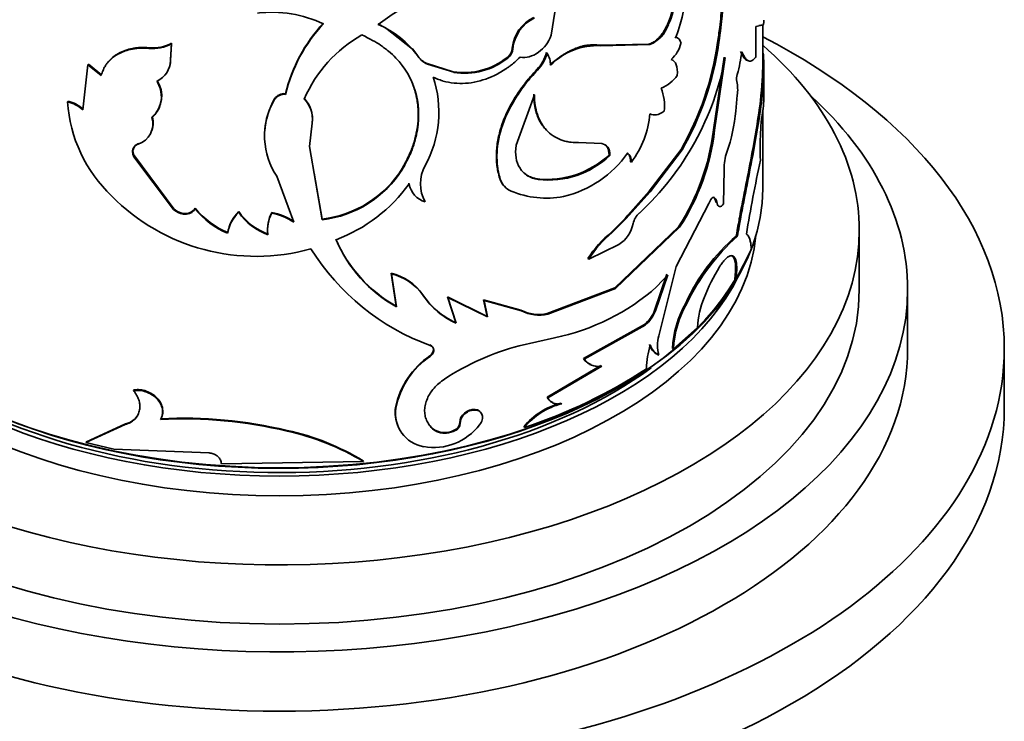
# Model space of a CAD drawing. Units: millimetres. Extents: x 0 to 1591, y 0 to 1922.
# Drawn here: x 1499 to 1540, y 521 to 550 of the extents above; entities that cross this region are included whole.
import ezdxf

# ---------------------------------------------------------------- set-up
doc = ezdxf.new("R2010")
doc.units = ezdxf.units.MM
doc.layers.add('DV6_Défaut', color=7, linetype='Continuous')
doc.layers.add('Défaut', color=7, linetype='Continuous')

# ---------------------------------------------------------------- blocks, each defined once
blk = doc.blocks.new('SE5')
at = {"layer": 'DV6_Défaut', "color": 7, "linetype": 'Continuous', "lineweight": 35}
for p, q in [((1521.31, 550.936), (1521.059, 549.352)), ((1513.885, 549.821), (1514.207, 549.664)), ((1525.867, 549.795), (1525.907, 549.778)), ((1529.526, 549.712), (1529.785, 549.773)), ((1529.526, 548.461), (1529.526, 549.712)), ((1529.65, 549.756), (1529.735, 549.775)), ((1529.735, 549.775), (1529.785, 549.773)), ((1529.811, 547.952), (1529.811, 549.766)), ((1514.207, 549.663), (1515.318, 548.783)), ((1526.169, 549.277), (1526.21, 549.26)), ((1505.3, 548.31), (1505.34, 548.999)), ((1505.311, 548.338), (1505.351, 549.028)), ((1505.351, 549.028), (1505.34, 548.999)), ((1523.071, 548.939), (1525.104, 548.986)), ((1523.071, 548.939), (1523.104, 548.917)), ((1523.104, 548.917), (1525.142, 548.967)), ((1525.104, 548.986), (1525.142, 548.967)), ((1527.947, 549.059), (1527.993, 549.047)), ((1504.432, 548.838), (1504.418, 548.81)), ((1515.537, 548.496), (1515.319, 548.784)), ((1520.866, 548.633), (1520.894, 548.609)), ((1501.885, 548.131), (1501.674, 546.264)), ((1501.905, 548.158), (1501.885, 548.131)), ((1502.437, 547.687), (1501.885, 548.131)), ((1502.456, 547.714), (1501.905, 548.158)), ((1505.311, 548.338), (1505.3, 548.31)), ((1515.92, 548.183), (1515.935, 548.156)), ((1515.92, 548.183), (1517.006, 547.845)), ((1515.935, 548.156), (1517.024, 547.818)), ((1519.236, 548.434), (1519.259, 548.409)), ((1527.773, 545.434), (1528.216, 548.446)), ((1527.818, 545.422), (1528.262, 548.435)), ((1529.861, 547.118), (1529.861, 548.108)), ((1517.006, 547.845), (1517.024, 547.818)), ((1520.471, 547.938), (1520.498, 547.913)), ((1510.067, 546.933), (1510.068, 546.904)), ((1520.368, 546.883), (1519.606, 544.8)), ((1528.696, 546.213), (1528.761, 546.873)), ((1501.068, 546.626), (1501.046, 546.6)), ((1509.613, 546.722), (1509.612, 546.693)), ((1529.811, 542.995), (1529.811, 546.227)), ((1511.171, 545.716), (1511.058, 544.754)), ((1527.773, 545.434), (1527.818, 545.422)), ((1523.153, 544.87), (1522.193, 544.914)), ((1511.058, 544.754), (1511.586, 541.716)), ((1523.456, 544.4), (1523.49, 544.379)), ((1525.111, 542.894), (1526.433, 544.623)), ((1525.149, 542.875), (1526.475, 544.607)), ((1526.433, 544.623), (1526.475, 544.607)), ((1503.809, 544.354), (1503.794, 544.326)), ((1505.435, 542.143), (1503.794, 544.326)), ((1505.446, 542.171), (1503.809, 544.354)), ((1524.34, 544.119), (1524.376, 544.1)), ((1511.253, 543.639), (1511.581, 541.745)), ((1514.889, 543.832), (1514.902, 543.804)), ((1528.191, 542.366), (1528.219, 543.803)), ((1509.701, 543.514), (1510.411, 541.609)), ((1518.929, 543.421), (1518.952, 543.396)), ((1520.491, 543.402), (1520.518, 543.378)), ((1524.153, 541.748), (1525.149, 542.875)), ((1524.23, 541.907), (1524.998, 542.777)), ((1525.111, 542.894), (1524.998, 542.777)), ((1526.237, 539.786), (1527.579, 542.383)), ((1527.759, 542.651), (1527.804, 542.639)), ((1527.871, 542.441), (1527.916, 542.429)), ((1505.446, 542.171), (1505.435, 542.143)), ((1505.839, 541.98), (1505.829, 541.952)), ((1506.331, 542.188), (1506.322, 542.16)), ((1508.132, 542.053), (1508.128, 542.024)), ((1509.498, 542.013), (1509.497, 541.984)), ((1511.581, 541.745), (1511.586, 541.716)), ((1523.553, 541.201), (1524.121, 541.773)), ((1523.587, 541.18), (1524.152, 541.747)), ((1524.117, 541.768), (1524.23, 541.907)), ((1507.674, 541.185), (1507.668, 541.156)), ((1523.553, 541.201), (1523.587, 541.18)), ((1523.691, 538.89), (1526.333, 541.423)), ((1523.726, 538.869), (1526.374, 541.407)), ((1526.333, 541.423), (1526.374, 541.407)), ((1533.811, 538.831), (1533.811, 541.28)), ((1528.715, 541.041), (1528.762, 541.031)), ((1523.865, 540.692), (1522.612, 540.087)), ((1528.703, 539.226), (1529.344, 540.491)), ((1522.58, 540.109), (1522.612, 540.087)), ((1528.574, 540.198), (1528.621, 540.188)), ((1514.438, 539.498), (1514.45, 539.47)), ((1514.641, 538.139), (1514.438, 539.498)), ((1525.507, 536.909), (1526.237, 539.786)), ((1514.653, 538.111), (1514.45, 539.47)), ((1525.847, 539.458), (1525.336, 537.958)), ((1525.887, 539.44), (1525.375, 537.94)), ((1525.437, 538.946), (1525.887, 539.44)), ((1528.656, 539.236), (1528.703, 539.226)), ((1520.887, 537.827), (1523.691, 538.89)), ((1520.915, 537.803), (1523.726, 538.869)), ((1523.691, 538.89), (1523.726, 538.869)), ((1535.811, 536.381), (1535.811, 538.831)), ((1515.751, 538.609), (1515.766, 538.582)), ((1516.768, 538.518), (1516.785, 538.491)), ((1517.11, 537.458), (1516.768, 538.518)), ((1516.768, 538.518), (1518.405, 537.715)), ((1516.785, 538.491), (1518.427, 537.689)), ((1517.128, 537.431), (1516.785, 538.491)), ((1518.26, 538.403), (1518.281, 538.377)), ((1518.405, 537.715), (1518.26, 538.403)), ((1518.26, 538.403), (1519.809, 537.969)), ((1518.281, 538.377), (1519.834, 537.944)), ((1518.427, 537.689), (1518.281, 538.377)), ((1514.641, 538.139), (1514.653, 538.111)), ((1525.336, 537.958), (1525.375, 537.94)), ((1526.625, 538.262), (1526.667, 538.246)), ((1517.11, 537.458), (1517.128, 537.431)), ((1518.405, 537.715), (1518.427, 537.689)), ((1520.887, 537.827), (1520.915, 537.803)), ((1524.915, 537.375), (1522.395, 535.969)), ((1524.953, 537.356), (1522.426, 535.947)), ((1524.915, 537.375), (1524.953, 537.356)), ((1526.12, 536.369), (1527.113, 537.253)), ((1519.737, 536.493), (1521.192, 536.828)), ((1516.041, 536.535), (1516.057, 536.508)), ((1526.079, 536.386), (1526.12, 536.369)), ((1539.811, 533.932), (1539.811, 536.381)), ((1516.041, 536.087), (1516.057, 536.06)), ((1522.395, 535.969), (1522.426, 535.947)), ((1525.468, 536.133), (1525.507, 536.115)), ((1523.115, 535.675), (1520.887, 534.365)), ((1523.148, 535.653), (1520.915, 534.34)), ((1503.788, 534.674), (1503.772, 534.646)), ((1520.887, 534.365), (1520.915, 534.34)), ((1514.619, 533.947), (1514.631, 533.919)), ((1521.465, 534.119), (1521.494, 534.096)), ((1504.908, 533.478), (1504.896, 533.45)), ((1503.431, 533.232), (1501.804, 532.489)), ((1503.447, 533.26), (1501.824, 532.516)), ((1503.447, 533.26), (1503.431, 533.232)), ((1510.129, 532.994), (1510.13, 532.965)), ((1516.147, 533.074), (1516.163, 533.047)), ((1517.041, 532.998), (1517.059, 532.971)), ((1517.276, 533.319), (1517.294, 533.293)), ((1519.926, 533.141), (1519.951, 533.116)), ((1501.824, 532.516), (1501.804, 532.489)), ((1501.804, 532.489), (1502.958, 532.223)), ((1502.958, 532.223), (1506.911, 532.059)), ((1507.411, 531.609), (1513.292, 531.702)), ((1513.284, 531.73), (1513.292, 531.702))]:
    blk.add_line(p, q, dxfattribs=at)
at = {"layer": 'DV6_Défaut', "color": 7, "linetype": 'Continuous', "lineweight": 18}
for p, q in [((1515.537, 548.496), (1515.551, 548.468)), ((1519.448, 548.816), (1519.472, 548.791)), ((1525.111, 542.894), (1525.149, 542.875)), ((1524.117, 541.768), (1524.153, 541.748)), ((1519.809, 537.969), (1519.834, 537.944))]:
    blk.add_line(p, q, dxfattribs=at)
at = {"layer": 'DV6_Défaut', "color": 7, "linetype": 'Continuous', "lineweight": 35}
for centre, radius, start, end in [((1519.779, 551.748), 6.896, 338.8574, 17.5375), ((1518.852, 543.46), 8.042, 87.0982, 128.0532), ((1522.623, 551.26), 3.559, 335.6924, 355.1352), ((1522.659, 551.246), 3.564, 335.6738, 355.0986), ((1509.489, 545.285), 5.021, 64.676, 96.748), ((1521.012, 548.67), 1.571, 115.1552, 174.6565), ((1516.411, 545.411), 6.524, 137.0993, 166.5046), ((1516.307, 545.432), 6.411, 136.7642, 166.7224), ((1512.487, 546.334), 3.734, 34.8542, 67.8445), ((1521.038, 548.644), 1.572, 115.0885, 174.619), ((1524.598, 550.246), 1.39, 293.0621, 340.3235), ((1516.032, 544.446), 5.667, 119.7165, 156.4119), ((1504.576, 550.381), 1.578, 264.2589, 298.925), ((1504.59, 550.398), 1.568, 264.228, 299.0525), ((1522.948, 546.254), 2.668, 86.6331, 135.938), ((1525.186, 549.322), 1.281, 310.8886, 346.2503), ((1515.532, 550.82), 12.54, 330.3854, 351.9276), ((1515.844, 550.72), 12.263, 330.0994, 352.1567), ((1516.287, 549.024), 0.918, 215.1454, 246.3795), ((1516.302, 548.999), 0.92, 215.2521, 246.4452), ((1518.946, 548.845), 0.503, 305.2109, 356.7069), ((1518.967, 548.822), 0.506, 305.2671, 356.5506), ((1519.264, 549.083), 1.664, 316.5093, 344.3181), ((1519.29, 549.061), 1.666, 316.4623, 344.2683), ((1520.08, 548.117), 0.951, 359.5324, 31.1577), ((1521.892, 549.58), 7.113, 344.9348, 352.6596), ((1504.345, 548.319), 0.955, 294.8367, 359.4772), ((1504.346, 548.353), 0.965, 327.6986, 359.1576), ((1517.459, 550.644), 2.836, 260.8067, 308.8071), ((1517.479, 550.621), 2.84, 260.7827, 308.8312), ((1516.711, 550.604), 11.753, 312.8977, 349.3635), ((1525.083, 548.526), 1.457, 291.0499, 325.0748), ((1529.355, 547.538), 0.625, 161.99, 189.4), ((1503.753, 546.851), 1.187, 312.1644, 32.0395), ((1511.777, 546.179), 4.632, 331.3897, 18.1112), ((1527.18, 547.093), 1.597, 352.0931, 12.4245), ((1510.007, 546.439), 0.469, 82.5594, 147.2535), ((1510.009, 546.466), 0.471, 82.8649, 147.0573), ((1523.916, 546.463), 1.831, 351.8944, 22.5962), ((1576.634, 546.243), 46.783, 178.888, 179.7531), ((1500.666, 545.135), 1.513, 48.23, 75.4545), ((1506.931, 546.973), 5.897, 183.635, 226.4591), ((1500.688, 545.165), 1.509, 48.1962, 75.4289), ((1512.204, 545.167), 3.008, 149.5049, 182.2369), ((1512.194, 545.2), 2.996, 149.4781, 176.6112), ((1509.971, 545.901), 1.207, 352.593, 44.2545), ((1510.004, 545.881), 1.179, 351.9716, 44.9627), ((1539.937, 544.747), 10.232, 170.426, 183.1562), ((1521.359, 546.401), 3.795, 322.6698, 355.544), ((1521.293, 546.911), 7.436, 341.2004, 354.6174), ((1503.688, 545.687), 0.887, 288.0432, 16.829), ((1503.685, 545.722), 0.9, 334.3224, 16.0679), ((1518.37, 546.547), 9.469, 327.2396, 353.2519), ((1518.619, 546.463), 9.258, 326.8941, 353.5389), ((1504.096, 544.546), 0.346, 110.1679, 213.8094), ((1512.299, 545.214), 3.105, 183.0314, 213.1942), ((1520.874, 547.17), 3.787, 264.1947, 312.9854), ((1520.928, 547.076), 3.72, 263.6727, 313.5354), ((1520.519, 547.097), 4.541, 283.3815, 324.6163), ((1530.026, 543.88), 1.809, 159.4568, 182.4334), ((1588.459, 531.445), 60.104, 167.76394, 170.74192), ((1511.062, 546.232), 4.518, 276.6029, 327.9002), ((1511.064, 546.222), 4.536, 276.6098, 327.7849), ((1517.211, 543.207), 1.562, 151.1592, 208.8408), ((1509.834, 547.058), 6.594, 290.6372, 324.1882), ((1516.097, 543.385), 0.942, 189.6118, 205.6112), ((1516.118, 543.365), 0.952, 190.0042, 253.2026), ((1519.711, 543.679), 0.823, 198.277, 222.3384), ((1519.736, 543.657), 0.827, 198.4526, 246.0158), ((1520.857, 546.41), 3.799, 247.4417, 280.82), ((1508.849, 548.603), 8.404, 224.6329, 285.6661), ((1505.913, 542.629), 0.682, 225.4843, 262.9137), ((1505.924, 542.656), 0.681, 225.4554, 262.8591), ((1505.926, 542.461), 0.489, 259.7999, 325.9827), ((1509.06, 544.427), 3.555, 219.6381, 246.9627), ((1509.044, 544.42), 3.514, 219.4374, 247.0414), ((1509.252, 540.873), 1.609, 134.3291, 169.8697), ((1509.251, 540.906), 1.602, 134.3201, 170.0004), ((1510.213, 543.479), 2.543, 214.9113, 249.784), ((1510.209, 543.494), 2.528, 214.7692, 249.7933), ((1510.8, 541.286), 1.478, 151.7952, 187.4931), ((1510.797, 541.316), 1.474, 151.77, 187.569), ((1509.047, 539.59), 2.436, 55.9538, 79.3552), ((1509.052, 539.638), 2.417, 55.8339, 79.3734), ((1525.211, 541.398), 0.778, 129.9558, 168.3366), ((1523.127, 541.82), 1.348, 303.174, 348.6579), ((1526.187, 537.876), 4.241, 128.3914, 148.2432), ((1526.281, 537.796), 4.326, 128.5298, 148.0268), ((1517.422, 543.135), 5.718, 202.8344, 240.8983), ((1517.436, 543.121), 5.731, 202.9398, 240.9486), ((1534.058, 534.846), 8.181, 130.7785, 155.3189), ((1534.891, 534.239), 9.148, 132.0598, 154.0231), ((1519.377, 545.651), 9.727, 211.8938, 250.0455), ((1513.939, 537.347), 2.209, 34.8646, 76.944), ((1535.728, 535.103), 9.002, 148.8179, 157.9076), ((1513.934, 537.286), 2.244, 35.2588, 76.7121), ((1519.352, 545.827), 9.186, 281.5552, 311.486), ((1518.392, 540.347), 3.161, 213.352, 246.0764), ((1518.421, 540.341), 3.184, 213.5417, 246.0625), ((1530.595, 537.131), 3.484, 157.0667, 177.9856), ((1520.546, 539.391), 1.601, 242.6072, 282.2958), ((1520.571, 539.375), 1.609, 242.7304, 282.3106), ((1524.037, 538.452), 1.39, 309.1843, 339.1847), ((1524.075, 538.435), 1.39, 309.1285, 339.1719), ((1530.233, 536.196), 4.158, 150.2092, 177.384), ((1530.215, 536.195), 4.098, 149.9662, 177.5693), ((1527.085, 536.512), 1.627, 165.887, 194.113), ((1522.358, 526.427), 10.402, 104.5952, 123.3097), ((1528.534, 535.493), 3.529, 162.8699, 179.0859), ((1525.79, 536.75), 0.696, 196.6522, 242.4218), ((1525.824, 536.73), 0.692, 196.6012, 242.6954), ((1517.985, 533.252), 3.437, 124.4271, 168.3251), ((1517.918, 533.274), 3.35, 123.7404, 168.8947), ((1522.976, 536.362), 0.702, 214.109, 246.9095), ((1513.248, 553.501), 21.459, 288.2012, 303.2214), ((1521.334, 534.614), 0.511, 209.1426, 245.3036), ((1516.013, 533.736), 1.41, 171.3867, 203.3976), ((1516.017, 533.703), 1.403, 171.1422, 260.3589), ((1522.175, 531.303), 2.904, 104.159, 140.7521), ((1522.2, 531.28), 2.903, 104.0796, 140.7783), ((1505.771, 514.426), 19.045, 76.768, 92.6321), ((1505.786, 514.572), 18.927, 76.7347, 92.6581), ((1507.934, 522.941), 10.289, 58.6702, 77.6796), ((1516.192, 534.687), 2.402, 260.1644, 322.4432), ((1516.655, 533.749), 0.844, 233.0665, 297.2465), ((1516.904, 533.344), 0.372, 291.5728, 356.1391), ((1516.926, 533.315), 0.369, 291.1087, 356.4894), ((1507.854, 522.676), 10.538, 58.9325, 77.5296)]:
    blk.add_arc(centre, radius, start, end, dxfattribs=at)
for centre, major_axis, start_param, end_param in [((1509.811, 536.381), (30, 0), 2.300524, 6.283185), ((1509.811, 536.381), (30, 0), 0, 0.841069), ((1509.811, 541.28), (24, 0), 2.555907, 6.283185), ((1509.811, 541.28), (24, 0), 0, 0.585686), ((1509.811, 538.831), (26, 0), 2.577247, 6.283185), ((1509.811, 538.831), (26, 0), 0, 0.564345), ((1509.811, 542.995), (20, 0), 3.141593, 6.283185), ((1509.811, 541.689), (-19.75, 0), 0.053926, 3.087666), ((1509.811, 542.913), (-19.9, 0), 0.231152, 2.822753), ((1509.811, 542.505), (-19.75, 0), 0.278601, 2.862992), ((1509.811, 538.831), (24, 0), 3.141593, 6.283185), ((1509.811, 536.381), (26, 0), 3.141593, 6.283185), ((1509.811, 542.505), (-19.5, 0), 0.612669, 2.479718), ((1509.811, 533.932), (30, 0), 3.141593, 6.283185)]:
    blk.add_ellipse(centre, major_axis=major_axis, ratio=0.57735, start_param=start_param, end_param=end_param, dxfattribs=at)
for points, knots in [([(1527.947, 549.059), (1527.977, 549.267), (1528.03, 549.635), (1528.091, 550.177), (1528.126, 550.676), (1528.152, 551.345), (1528.135, 552.124), (1528.035, 552.933), (1527.856, 553.603), (1527.646, 553.998), (1527.463, 554.219), (1527.342, 554.333), (1527.229, 554.417), (1527.12, 554.475), (1527.045, 554.506), (1526.998, 554.523), (1526.988, 554.526)], [0, 0, 0, 0, 0.075364, 0.133326, 0.19981, 0.266642, 0.399699, 0.533041, 0.666343, 0.799439, 0.844033, 0.888434, 0.932775, 0.959611, 0.990758, 1, 1, 1, 1]), ([(1527.993, 549.047), (1528.062, 549.512), (1528.107, 549.877), (1528.132, 550.155), (1528.135, 550.183), (1528.139, 550.227), (1528.14, 550.249), (1528.146, 550.315), (1528.149, 550.358), (1528.159, 550.488), (1528.164, 550.575), (1528.178, 550.831), (1528.185, 550.998), (1528.2, 551.823), (1528.162, 552.4), (1527.973, 553.396), (1527.828, 553.785), (1527.559, 554.146), (1527.498, 554.215), (1527.432, 554.275)], [0, 0, 0, 0, 0.152959, 0.152959, 0.162519, 0.162519, 0.172079, 0.172079, 0.191198, 0.191198, 0.229438, 0.229438, 0.305918, 0.305918, 0.611835, 0.611835, 0.917753, 0.917753, 1, 1, 1, 1]), ([(1525.104, 548.986), (1525.131, 548.995), (1525.184, 549.012), (1525.264, 549.051), (1525.341, 549.098), (1525.415, 549.154), (1525.487, 549.219), (1525.557, 549.294), (1525.624, 549.377), (1525.689, 549.469), (1525.751, 549.569), (1525.811, 549.679), (1525.848, 549.756), (1525.867, 549.795)], [0, 0, 0, 0, 0.098088, 0.191993, 0.28251, 0.370528, 0.457012, 0.542979, 0.629464, 0.717483, 0.808002, 0.901909, 1, 1, 1, 1]), ([(1529.785, 549.773), (1529.794, 549.769), (1529.811, 549.761), (1529.831, 549.772), (1529.846, 549.809), (1529.857, 549.869), (1529.86, 549.931), (1529.861, 549.971), (1529.861, 549.978)], [0, 0, 0, 0, 0.212212, 0.382738, 0.575387, 0.765662, 0.955863, 1, 1, 1, 1]), ([(1514.902, 543.804), (1514.995, 543.968), (1515.075, 544.117), (1515.174, 544.319), (1515.204, 544.383), (1515.243, 544.473), (1515.256, 544.502), (1515.279, 544.558), (1515.286, 544.577), (1515.403, 544.89), (1515.477, 545.163), (1515.613, 546.006), (1515.581, 546.542), (1515.275, 547.564), (1515.004, 548.02), (1514.537, 548.508), (1514.437, 548.601), (1514.278, 548.735), (1514.223, 548.778), (1514.139, 548.842), (1514.111, 548.863), (1514.053, 548.905), (1514.016, 548.93), (1513.814, 549.068), (1513.558, 549.207), (1513.223, 549.368)], [0, 0, 0, 0, 0.0625, 0.0625, 0.09375, 0.09375, 0.109375, 0.109375, 0.125, 0.125, 0.25, 0.25, 0.5, 0.5, 0.75, 0.75, 0.8125, 0.8125, 0.84375, 0.84375, 0.859375, 0.859375, 0.875, 0.875, 1, 1, 1, 1]), ([(1521.059, 549.352), (1520.95, 549.058), (1520.774, 548.822), (1520.282, 548.471), (1520.03, 548.403), (1519.771, 548.443)], [0, 0, 0, 0, 0.5, 0.5, 1, 1, 1, 1]), ([(1521.003, 548.133), (1521.052, 548.175), (1521.149, 548.256), (1521.296, 548.368), (1521.442, 548.471), (1521.586, 548.565), (1521.729, 548.648), (1521.87, 548.722), (1522.01, 548.785), (1522.148, 548.839), (1522.285, 548.884), (1522.42, 548.918), (1522.554, 548.942), (1522.686, 548.957), (1522.816, 548.961), (1522.946, 548.956), (1523.029, 548.945), (1523.071, 548.939)], [0, 0, 0, 0, 0.07133, 0.14072, 0.208426, 0.274722, 0.3399, 0.404268, 0.468145, 0.531857, 0.595733, 0.660101, 0.725279, 0.791575, 0.85928, 0.928671, 1, 1, 1, 1]), ([(1504.418, 548.81), (1504.36, 548.813), (1504.251, 548.819), (1504.097, 548.82), (1503.947, 548.813), (1503.793, 548.794), (1503.594, 548.756), (1503.367, 548.688), (1503.132, 548.579), (1502.928, 548.444), (1502.78, 548.308), (1502.672, 548.18), (1502.585, 548.053), (1502.503, 547.89), (1502.46, 547.758), (1502.437, 547.687)], [0, 0, 0, 0, 0.06111, 0.115483, 0.1633, 0.224689, 0.286154, 0.392995, 0.500364, 0.600526, 0.700166, 0.760199, 0.820408, 0.902927, 1, 1, 1, 1]), ([(1504.432, 548.838), (1504.291, 548.847), (1504.169, 548.849), (1504.013, 548.843), (1503.965, 548.84), (1503.852, 548.827), (1503.797, 548.819), (1503.524, 548.768), (1503.325, 548.699), (1502.975, 548.502), (1502.831, 548.38), (1502.715, 548.236)], [0, 0, 0, 0, 0.168139, 0.168139, 0.252209, 0.252209, 0.336279, 0.336279, 0.672557, 0.672557, 1, 1, 1, 1]), ([(1529.834, 548.608), (1529.841, 548.541), (1529.866, 548.214), (1529.861, 547.529), (1529.753, 546.438), (1529.558, 545.205), (1529.304, 543.863), (1529.071, 542.692), (1528.915, 541.882), (1528.83, 541.407), (1528.787, 541.17), (1528.762, 541.031)], [0, 0, 0, 0, 0.04318, 0.202724, 0.362252, 0.521716, 0.68118, 0.840557, 0.920271, 0.95347, 1, 1, 1, 1]), ([(1528.9, 548.68), (1528.948, 548.564), (1528.993, 548.479), (1529.044, 548.412), (1529.058, 548.395), (1529.082, 548.369), (1529.094, 548.357), (1529.132, 548.327), (1529.157, 548.312), (1529.182, 548.303)], [0, 0, 0, 0, 0.5, 0.5, 0.625, 0.625, 0.75, 0.75, 1, 1, 1, 1]), ([(1528.948, 548.671), (1528.963, 548.635), (1528.993, 548.567), (1529.038, 548.482), (1529.091, 548.401), (1529.155, 548.334), (1529.23, 548.29), (1529.307, 548.28), (1529.381, 548.303), (1529.455, 548.364), (1529.501, 548.427), (1529.526, 548.461)], [0, 0, 0, 0, 0.091542, 0.174755, 0.249844, 0.375006, 0.499814, 0.624584, 0.749888, 0.865623, 1, 1, 1, 1]), ([(1519.771, 548.443), (1519.61, 548.289), (1519.477, 548.174), (1519.348, 548.075), (1519.304, 548.043), (1519.232, 547.992), (1519.197, 547.967), (1519.088, 547.895), (1519.013, 547.85), (1518.634, 547.633), (1518.32, 547.51), (1517.669, 547.361), (1517.351, 547.34), (1516.885, 547.388), (1516.735, 547.416), (1516.573, 547.463), (1516.564, 547.465), (1516.535, 547.475), (1516.521, 547.479), (1516.475, 547.495), (1516.442, 547.507), (1516.339, 547.547), (1516.263, 547.58), (1516.179, 547.618)], [0, 0, 0, 0, 0.125, 0.125, 0.15625, 0.15625, 0.1875, 0.1875, 0.25, 0.25, 0.5, 0.5, 0.75, 0.75, 0.875, 0.875, 0.890625, 0.890625, 0.90625, 0.90625, 0.9375, 0.9375, 1, 1, 1, 1]), ([(1518.929, 543.421), (1518.903, 543.518), (1518.857, 543.689), (1518.809, 543.955), (1518.79, 544.22), (1518.792, 544.598), (1518.853, 545.087), (1519.02, 545.684), (1519.272, 546.28), (1519.55, 546.766), (1519.806, 547.141), (1520.003, 547.405), (1520.227, 547.67), (1520.383, 547.841), (1520.471, 547.938)], [0, 0, 0, 0, 0.070678, 0.12505, 0.187385, 0.250093, 0.374892, 0.49999, 0.625028, 0.749888, 0.812537, 0.874928, 0.929299, 1, 1, 1, 1]), ([(1518.952, 543.396), (1518.892, 543.61), (1518.854, 543.784), (1518.836, 543.936), (1518.832, 543.964), (1518.828, 544.01), (1518.822, 544.078), (1518.813, 544.241), (1518.813, 544.383), (1518.836, 544.866), (1518.916, 545.257), (1519.199, 546.06), (1519.394, 546.45), (1519.764, 547.025), (1519.898, 547.21), (1520.059, 547.413), (1520.068, 547.425), (1520.097, 547.461), (1520.144, 547.516), (1520.197, 547.578), (1520.311, 547.708), (1520.399, 547.806), (1520.498, 547.913)], [0, 0, 0, 0, 0.125, 0.125, 0.140625, 0.140625, 0.15625, 0.1875, 0.25, 0.25, 0.5, 0.5, 0.75, 0.75, 0.875, 0.875, 0.890625, 0.890625, 0.90625, 0.9375, 0.9375, 1, 1, 1, 1]), ([(1529.811, 548.023), (1529.81, 547.562), (1529.768, 547.026), (1529.638, 546.027), (1529.573, 545.618), (1529.424, 544.765), (1529.339, 544.311), (1529.163, 543.407), (1529.072, 542.949), (1528.954, 542.34), (1528.931, 542.22), (1528.897, 542.043), (1528.886, 541.984), (1528.87, 541.897), (1528.864, 541.868), (1528.854, 541.81), (1528.847, 541.772), (1528.814, 541.594), (1528.772, 541.357), (1528.715, 541.041)], [0, 0, 0, 0, 0.2802262, 0.2802262, 0.4601697, 0.4601697, 0.6401131, 0.6401131, 0.8200566, 0.8200566, 0.8650424, 0.8650424, 0.8875353, 0.8875353, 0.8987818, 0.8987818, 0.9100283, 0.9100283, 1, 1, 1, 1]), ([(1504.536, 545.943), (1504.566, 545.971), (1504.625, 546.027), (1504.701, 546.118), (1504.767, 546.213), (1504.822, 546.311), (1504.865, 546.414), (1504.897, 546.52), (1504.924, 546.657), (1504.932, 546.827), (1504.906, 547.032), (1504.846, 547.243), (1504.78, 547.381), (1504.746, 547.452)], [0, 0, 0, 0, 0.075761, 0.149357, 0.221199, 0.29173, 0.361418, 0.430746, 0.500208, 0.621533, 0.743583, 0.868942, 1, 1, 1, 1]), ([(1514.889, 543.832), (1514.984, 544.006), (1515.159, 544.325), (1515.36, 544.819), (1515.488, 545.305), (1515.566, 545.86), (1515.559, 546.461), (1515.44, 547.052), (1515.3, 547.413), (1515.224, 547.57)], [0, 0, 0, 0, 0.140242, 0.257173, 0.385664, 0.514346, 0.685182, 0.857091, 1, 1, 1, 1]), ([(1520.968, 545.324), (1520.922, 545.363), (1520.804, 545.477), (1520.638, 545.693), (1520.519, 545.926), (1520.45, 546.119), (1520.411, 546.258), (1520.381, 546.407), (1520.359, 546.565), (1520.345, 546.732), (1520.343, 546.848), (1520.341, 546.907)], [0, 0, 0, 0, 0.112478, 0.303064, 0.492844, 0.571395, 0.651995, 0.734917, 0.82041, 0.908702, 1, 1, 1, 1]), ([(1522.193, 544.914), (1522.03, 544.911), (1521.902, 544.917), (1521.788, 544.934), (1521.75, 544.941), (1521.69, 544.954), (1521.66, 544.961), (1521.571, 544.984), (1521.513, 545.003), (1521.228, 545.113), (1521.031, 545.247), (1520.697, 545.605), (1520.571, 545.82), (1520.443, 546.193), (1520.412, 546.323), (1520.39, 546.476), (1520.389, 546.484), (1520.385, 546.512), (1520.384, 546.527), (1520.379, 546.572), (1520.377, 546.605), (1520.371, 546.711), (1520.368, 546.792), (1520.368, 546.883)], [0, 0, 0, 0, 0.125, 0.125, 0.15625, 0.15625, 0.1875, 0.1875, 0.25, 0.25, 0.5, 0.5, 0.75, 0.75, 0.875, 0.875, 0.890625, 0.890625, 0.90625, 0.90625, 0.9375, 0.9375, 1, 1, 1, 1]), ([(1529.86, 547.151), (1529.86, 547.141), (1529.86, 547.121), (1529.861, 547.106), (1529.86, 547.103), (1529.86, 547.103)], [0, 0, 0, 0, 0.360179, 0.705866, 1, 1, 1, 1]), ([(1503.794, 544.326), (1503.783, 544.348), (1503.762, 544.391), (1503.743, 544.456), (1503.735, 544.519), (1503.737, 544.579), (1503.757, 544.665), (1503.819, 544.77), (1503.913, 544.819), (1503.962, 544.844)], [0, 0, 0, 0, 0.106141, 0.207242, 0.305293, 0.402468, 0.501, 0.744219, 1, 1, 1, 1]), ([(1519.606, 544.8), (1519.58, 544.604), (1519.579, 544.43), (1519.63, 544.128), (1519.686, 543.976), (1519.852, 543.718), (1519.96, 543.612), (1520.201, 543.462), (1520.347, 543.409), (1520.518, 543.378)], [0, 0, 0, 0, 0.25, 0.25, 0.5, 0.5, 0.75, 0.75, 1, 1, 1, 1]), ([(1523.456, 544.4), (1523.455, 544.43), (1523.452, 544.49), (1523.438, 544.571), (1523.416, 544.644), (1523.386, 544.708), (1523.349, 544.763), (1523.307, 544.805), (1523.277, 544.827), (1523.264, 544.835)], [0, 0, 0, 0, 0.158199, 0.310147, 0.457466, 0.601934, 0.745434, 0.889887, 1, 1, 1, 1]), ([(1524.34, 544.119), (1524.34, 544.145), (1524.34, 544.194), (1524.331, 544.261), (1524.316, 544.322), (1524.294, 544.375), (1524.265, 544.42), (1524.229, 544.459), (1524.2, 544.477), (1524.186, 544.487)], [0, 0, 0, 0, 0.147985, 0.291004, 0.430934, 0.569777, 0.709584, 0.852363, 1, 1, 1, 1]), ([(1519.888, 543.695), (1519.912, 543.672), (1519.964, 543.626), (1520.051, 543.565), (1520.149, 543.51), (1520.255, 543.465), (1520.369, 543.428), (1520.45, 543.411), (1520.491, 543.402)], [0, 0, 0, 0, 0.148167, 0.312273, 0.478601, 0.648085, 0.82161, 1, 1, 1, 1]), ([(1527.579, 542.383), (1527.588, 542.404), (1527.605, 542.447), (1527.633, 542.503), (1527.663, 542.552), (1527.703, 542.604), (1527.755, 542.647), (1527.787, 542.642), (1527.804, 542.639)], [0, 0, 0, 0, 0.13173, 0.25645, 0.378119, 0.500994, 0.744421, 1, 1, 1, 1]), ([(1527.804, 542.639), (1527.815, 542.631), (1527.835, 542.617), (1527.862, 542.583), (1527.884, 542.541), (1527.903, 542.49), (1527.912, 542.45), (1527.916, 542.429)], [0, 0, 0, 0, 0.202272, 0.401221, 0.599022, 0.797889, 1, 1, 1, 1]), ([(1527.916, 542.429), (1527.921, 542.41), (1527.929, 542.373), (1527.947, 542.328), (1527.968, 542.294), (1527.993, 542.271), (1528.034, 542.253), (1528.101, 542.266), (1528.16, 542.332), (1528.191, 542.366)], [0, 0, 0, 0, 0.105737, 0.207126, 0.305638, 0.402875, 0.500501, 0.743582, 1, 1, 1, 1]), ([(1506.322, 542.16), (1506.309, 542.141), (1506.283, 542.104), (1506.236, 542.057), (1506.183, 542.018), (1506.123, 541.987), (1506.058, 541.965), (1505.987, 541.952), (1505.91, 541.947), (1505.857, 541.95), (1505.829, 541.952)], [0, 0, 0, 0, 0.133472, 0.259751, 0.381012, 0.499703, 0.618435, 0.739812, 0.866279, 1, 1, 1, 1]), ([(1529.344, 540.491), (1529.341, 540.528), (1529.334, 540.6), (1529.322, 540.697), (1529.308, 540.784), (1529.292, 540.86), (1529.269, 540.94), (1529.237, 541.016), (1529.193, 541.081), (1529.157, 541.103), (1529.138, 541.115)], [0, 0, 0, 0, 0.10585, 0.208386, 0.307969, 0.404995, 0.499891, 0.659158, 0.825252, 1, 1, 1, 1]), ([(1528.026, 539.764), (1528.047, 539.795), (1528.087, 539.858), (1528.147, 539.941), (1528.204, 540.014), (1528.259, 540.076), (1528.312, 540.128), (1528.362, 540.169), (1528.41, 540.199), (1528.457, 540.218), (1528.501, 540.227), (1528.543, 540.225), (1528.584, 540.213), (1528.609, 540.196), (1528.621, 540.188)], [0, 0, 0, 0, 0.088312, 0.173988, 0.257495, 0.339334, 0.420039, 0.500166, 0.580284, 0.66096, 0.742751, 0.826192, 0.911786, 1, 1, 1, 1]), ([(1528.621, 540.188), (1528.631, 540.176), (1528.65, 540.155), (1528.674, 540.11), (1528.694, 540.058), (1528.71, 539.997), (1528.723, 539.926), (1528.734, 539.822), (1528.739, 539.67), (1528.731, 539.46), (1528.713, 539.305), (1528.703, 539.226)], [0, 0, 0, 0, 0.08821, 0.173551, 0.256696, 0.338369, 0.419337, 0.500385, 0.662124, 0.826675, 1, 1, 1, 1]), ([(1516.057, 536.508), (1516.075, 536.5), (1516.109, 536.484), (1516.149, 536.45), (1516.178, 536.411), (1516.196, 536.363), (1516.205, 536.288), (1516.178, 536.171), (1516.098, 536.098), (1516.057, 536.06)], [0, 0, 0, 0, 0.10676, 0.206469, 0.302818, 0.399882, 0.501651, 0.743708, 1, 1, 1, 1]), ([(1522.426, 535.947), (1522.444, 535.923), (1522.478, 535.878), (1522.536, 535.818), (1522.598, 535.767), (1522.663, 535.725), (1522.766, 535.675), (1522.925, 535.636), (1523.072, 535.647), (1523.148, 535.653)], [0, 0, 0, 0, 0.106004, 0.208514, 0.308006, 0.405, 0.500057, 0.741268, 1, 1, 1, 1]), ([(1516.163, 533.047), (1516.135, 533.075), (1516.079, 533.131), (1516.007, 533.222), (1515.946, 533.316), (1515.897, 533.414), (1515.86, 533.516), (1515.835, 533.621), (1515.822, 533.73), (1515.821, 533.842), (1515.832, 533.958), (1515.862, 534.115), (1515.925, 534.309), (1516.045, 534.534), (1516.206, 534.745), (1516.408, 534.944), (1516.565, 535.06), (1516.646, 535.12)], [0, 0, 0, 0, 0.054282, 0.106663, 0.157459, 0.207015, 0.255703, 0.303916, 0.352057, 0.400531, 0.449736, 0.500052, 0.599481, 0.696034, 0.792911, 0.89328, 1, 1, 1, 1]), ([(1503.772, 534.646), (1503.796, 534.614), (1503.844, 534.551), (1503.903, 534.454), (1503.952, 534.358), (1503.99, 534.262), (1504.017, 534.167), (1504.033, 534.073), (1504.038, 533.979), (1504.032, 533.886), (1504.008, 533.757), (1503.949, 533.601), (1503.823, 533.439), (1503.65, 533.311), (1503.505, 533.259), (1503.431, 533.232)], [0, 0, 0, 0, 0.0602, 0.118101, 0.174142, 0.228805, 0.282611, 0.336105, 0.389842, 0.44437, 0.500213, 0.62387, 0.744291, 0.867726, 1, 1, 1, 1]), ([(1504.896, 533.45), (1504.91, 533.478), (1504.937, 533.532), (1504.963, 533.617), (1504.978, 533.702), (1504.98, 533.788), (1504.965, 533.921), (1504.902, 534.101), (1504.747, 534.308), (1504.538, 534.481), (1504.293, 534.599), (1504.027, 534.661), (1503.86, 534.651), (1503.772, 534.646)], [0, 0, 0, 0, 0.053594, 0.104792, 0.154163, 0.202344, 0.250017, 0.374877, 0.499882, 0.624894, 0.750078, 0.870306, 1, 1, 1, 1]), ([(1504.908, 533.478), (1504.983, 533.618), (1505.007, 533.759), (1504.967, 533.974), (1504.94, 534.054), (1504.863, 534.197), (1504.813, 534.265), (1504.627, 534.46), (1504.476, 534.556), (1504.213, 534.65), (1504.136, 534.666), (1503.965, 534.685), (1503.877, 534.684), (1503.788, 534.674)], [0, 0, 0, 0, 0.25, 0.25, 0.375, 0.375, 0.5, 0.5, 0.75, 0.75, 0.875, 0.875, 1, 1, 1, 1]), ([(1520.915, 534.34), (1520.928, 534.319), (1520.954, 534.275), (1521.002, 534.22), (1521.055, 534.174), (1521.115, 534.137), (1521.18, 534.109), (1521.25, 534.091), (1521.326, 534.083), (1521.408, 534.084), (1521.465, 534.092), (1521.494, 534.096)], [0, 0, 0, 0, 0.116563, 0.229049, 0.338538, 0.446199, 0.553263, 0.66098, 0.77058, 0.883228, 1, 1, 1, 1]), ([(1518.182, 533.65), (1518.147, 533.772), (1518.051, 533.851), (1517.748, 533.875), (1517.605, 533.824), (1517.338, 533.592), (1517.281, 533.475), (1517.276, 533.319)], [0, 0, 0, 0, 0.332876, 0.332876, 0.666438, 0.666438, 1, 1, 1, 1]), ([(1518.096, 533.223), (1518.139, 533.292), (1518.224, 533.426), (1518.218, 533.632), (1518.121, 533.791), (1517.926, 533.851), (1517.696, 533.825), (1517.484, 533.693), (1517.323, 533.502), (1517.304, 533.364), (1517.294, 533.293)], [0, 0, 0, 0, 0.128438, 0.249289, 0.374434, 0.499812, 0.6252, 0.750632, 0.871548, 1, 1, 1, 1]), ([(1517.059, 532.971), (1517.024, 532.958), (1516.956, 532.932), (1516.854, 532.904), (1516.755, 532.886), (1516.66, 532.878), (1516.568, 532.88), (1516.479, 532.893), (1516.394, 532.916), (1516.313, 532.95), (1516.235, 532.993), (1516.187, 533.028), (1516.163, 533.047)], [0, 0, 0, 0, 0.107398, 0.21002, 0.308905, 0.405212, 0.500196, 0.595163, 0.69142, 0.790224, 0.892736, 1, 1, 1, 1]), ([(1506.911, 532.059), (1506.938, 532.055), (1506.992, 532.047), (1507.07, 532.025), (1507.141, 531.995), (1507.207, 531.957), (1507.294, 531.889), (1507.387, 531.773), (1507.403, 531.665), (1507.411, 531.609)], [0, 0, 0, 0, 0.106283, 0.207295, 0.305244, 0.402545, 0.501662, 0.745158, 1, 1, 1, 1])]:
    blk.add_open_spline(points, degree=3, knots=knots, dxfattribs=at)
for points in [[(1529.735, 549.775), (1529.745, 549.77), (1529.753, 549.767), (1529.759, 549.767)], [(1526.21, 549.26), (1526.326, 549.256), (1526.398, 549.175), (1526.431, 549.017)], [(1526.025, 548.353), (1526.22, 548.281), (1526.301, 548.062), (1526.278, 547.692)], [(1525.728, 546.205), (1525.507, 546.043), (1525.309, 546.011), (1525.142, 546.106)], [(1523.49, 544.379), (1523.483, 544.663), (1523.373, 544.825), (1523.153, 544.87)], [(1524.376, 544.1), (1524.38, 544.282), (1524.329, 544.404), (1524.222, 544.467)], [(1527.759, 542.651), (1527.813, 542.619), (1527.85, 542.549), (1527.871, 542.441)], [(1528.506, 540.232), (1528.529, 540.226), (1528.552, 540.214), (1528.574, 540.198)], [(1528.574, 540.198), (1528.694, 540.073), (1528.72, 539.731), (1528.656, 539.236)], [(1516.041, 536.535), (1516.229, 536.459), (1516.232, 536.237), (1516.042, 536.087)], [(1503.963, 533.647), (1503.866, 533.465), (1503.694, 533.335), (1503.447, 533.26)], [(1516.147, 533.074), (1516.073, 533.145), (1516.011, 533.219), (1515.961, 533.298)]]:
    blk.add_open_spline(points, degree=3, dxfattribs=at)

msp = doc.modelspace()

# ---------------------------------------------------------------- block references
at = {"layer": 'Défaut'}
msp.add_blockref('SE5', (0, 0), dxfattribs=at)

doc.saveas('drawing.dxf')
